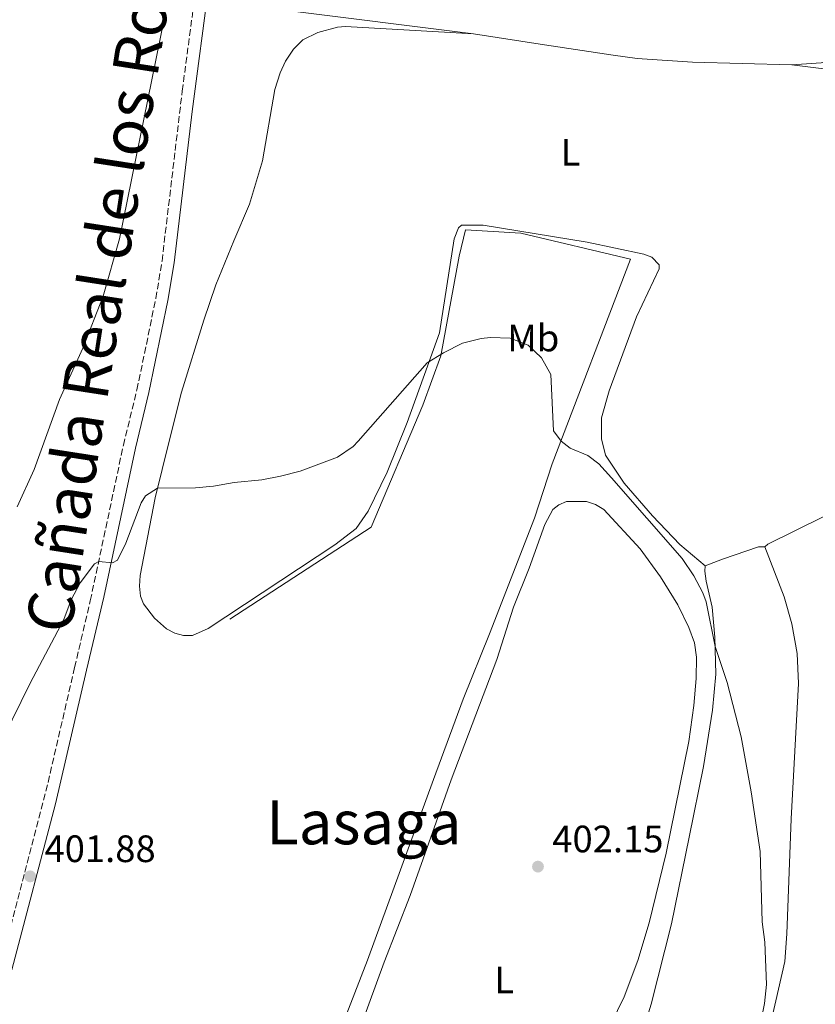
# Model space of a CAD drawing. Units: metres. Extents: x 631984 to 635456, y 4694980 to 4697358.
# Drawn here: x 633365 to 633574, y 4695503 to 4695761 of the extents above; entities that cross this region are included whole.
import ezdxf
from ezdxf.enums import TextEntityAlignment as Align

# ---------------------------------------------------------------- set-up
doc = ezdxf.new("R2010")
doc.units = ezdxf.units.M
doc.header["$MEASUREMENT"] = 0
doc.linetypes.add('DGN Style 3', pattern=[2.435890702152634, 1.739921930109024, -0.6959687720436097])
for name, color, linetype, lineweight in [('Acequia sin especificar', 4, 'Continuous', 0), ('Camino', 7, 'DGN Style 3', 0), ('Cota de punto acotado terreno', 7, 'Continuous', 0), ('Curva de nivel intermedia', 30, 'Continuous', 0), ('Estanque', 4, 'Continuous', 0), ('Etiqueta de uso rústico', 92, 'Continuous', 0), ('Línea de cambio de uso (parcela vista)', 92, 'Continuous', 0), ('Margen derecho', 7, 'Continuous', 0), ('Punto acotado terreno (símbolo)', 7, 'Continuous', 0), ('Texto de Cañada', 51, 'Continuous', 0), ('Texto de Área (paraje) menor', 7, 'Continuous', 0)]:
    doc.layers.add(name, color=color, linetype=linetype, lineweight=lineweight)
doc.styles.add('Style-Arial', font='arial.ttf')

# ---------------------------------------------------------------- blocks, each defined once
blk = doc.blocks.new('5PATER')
at = {"layer": 'Estanque', "linetype": 'Continuous', "lineweight": 0}
h = blk.add_hatch(color=51, dxfattribs=at)
edge = h.paths.add_edge_path()
edge.add_ellipse((0, 0), major_axis=(-0.1095731443231308, -0.1110710700762829), ratio=0.9994222409660317, start_angle=0, end_angle=360)

msp = doc.modelspace()

# ---------------------------------------------------------------- linework, layer by layer
at = {"layer": 'Acequia sin especificar', "color": 4, "linetype": 'Continuous', "lineweight": 0}
msp.add_polyline3d([(633420.3300000001, 4695603.58, 404.5), (633457.3700000001, 4695627.77, 404.6699999999983), (633470.9299999997, 4695659.779999999, 404.7799999999988), (633475.7000000002, 4695672.65, 404.9499999999971), (633480.4699999997, 4695698.859999999, 405.4799999999959), (633482.1399999997, 4695705.77, 405.5800000000018), (633496.6799999997, 4695704.880000001, 405.7599999999948), (633525.4100000003, 4695698.08, 406.2599999999948), (633504.8499999996, 4695644.350000001, 403.6300000000047), (633500.2199999997, 4695630.09, 403.570000000007), (633488.4000000004, 4695599.730000001, 402.5), (633481.5499999998, 4695582.619999999, 402.2299999999959), (633473.7699999996, 4695561.51, 402.2299999999959), (633456.4699999997, 4695514.140000001, 400.8800000000047), (633449.8200000003, 4695496.980000001, 400.3399999999965), (633431.7400000002, 4695447.220000001, 399.2599999999948), (633425.4199999999, 4695431.52, 399.1300000000047), (633422.9699999997, 4695426.82, 398.9900000000052), (633419.6699999999, 4695422.210000001, 398.9900000000052), (633414.3700000001, 4695416.16, 398.8600000000006), (633404.79, 4695406.140000001, 398.8600000000006), (633391.6799999997, 4695394.029999999, 398.4799999999959), (633379.79, 4695382.100000001, 397.8600000000006), (633361.5899999999, 4695360.850000001, 397.4600000000065)], dxfattribs=at)
at = {"layer": 'Camino', "color": 7, "linetype": 'DGN Style 3', "lineweight": 0}
msp.add_polyline3d([(633358.0199999993, 4695504.250000001, 400.8099999999977), (633372.6700000009, 4695560.780000002, 402.5200000000041), (633379.6400000001, 4695590.930000002, 403.6399999999995), (633383.7600000018, 4695608.450000001, 404.6300000000048), (633392.4200000009, 4695649.210000002, 406.0899999999966), (633395.9899999984, 4695663.77, 406.7599999999948), (633400.9400000013, 4695687.750000001, 407.0299999999989), (633402.5599999975, 4695697.559999999, 407.0299999999989), (633407.8599999994, 4695742.140000002, 407.5099999999948), (633411.6900000004, 4695771.010000004, 407.8399999999966), (633413.3500000011, 4695785.090000001, 407.7200000000012), (633415.1399999993, 4695800.399999999, 408.1100000000005), (633416.7100000007, 4695817.309999999, 408.2400000000054), (633420.9499999986, 4695842.160000001, 408.6499999999942), (633422.4799999996, 4695852.81, 408.7200000000012), (633426.2699999983, 4695882.830000003, 408.9199999999984), (633429.61, 4695913.370000003, 409.3300000000018), (633434.8899999993, 4695952.370000001, 409.4499999999972), (633438.7600000007, 4695990.710000002, 409.8600000000005), (633439.9200000007, 4696006.260000002, 409.8600000000005), (633440.7199999987, 4696010.250000001, 409.8600000000005), (633441.8200000006, 4696013.840000001, 409.9900000000054), (633442.3199999991, 4696018.130000001, 410.1300000000048), (633442.3000000013, 4696024.750000001, 410.1799999999931)], dxfattribs=at)
at = {"layer": 'Curva de nivel intermedia', "color": 30, "linetype": 'Continuous', "lineweight": 0, "elevation": 405.0000000000001, "flags": 128}
for points in [[(633381.1399999999, 4695613.119999998), (633384.8700000005, 4695618.16), (633385.9600000011, 4695618.75), (633389.6100000013, 4695618.399999999), (633390.8499999995, 4695619.05), (633393.0900000016, 4695623.519999998), (633397.0900000002, 4695634.090000001), (633398.2600000014, 4695635.930000001), (633401.4100000008, 4695637.949999998), (633411.3799999997, 4695638.08), (633416.0300000011, 4695638.489999999), (633421.5099999995, 4695639.430000001), (633428.7000000001, 4695640.140000002), (633433.6100000008, 4695641.119999998), (633438.7699999996, 4695642.42), (633448.5599999997, 4695646.109999999), (633452.6900000003, 4695648.939999999), (633454.0200000004, 4695650.26), (633472.1100000017, 4695670.819999999), (633476.3300000018, 4695673.499999999), (633481.380000001, 4695676.039999999), (633486.2600000005, 4695677.259999999), (633488.6800000012, 4695677.529999999), (633493.8900000014, 4695677.279999998), (633498.5700000018, 4695675.52), (633502.060000001, 4695672.189999999), (633504.4999999995, 4695667.789999999), (633505.2200000016, 4695652.989999999), (633507.250000001, 4695650.3), (633509.5700000012, 4695648.429999999), (633514.2200000003, 4695646.519999998), (633517.0900000003, 4695644.359999998), (633520.4400000009, 4695640.680000001), (633538.9200000013, 4695619.550000001), (633542.0300000005, 4695614.939999999), (633544.3500000006, 4695610.5), (633545.2100000011, 4695608.180000001), (633547.5800000004, 4695596.449999998), (633550.7300000021, 4695586.949999998), (633554.3799999999, 4695572.71), (633557.070000001, 4695558.310000001), (633559.4400000003, 4695542.649999999), (633559.940000001, 4695524.220000001), (633560.6200000005, 4695518.9), (633561.0600000008, 4695507.77), (633560.5600000002, 4695502.800000001), (633559.6200000015, 4695497.869999999)], [(633358.5800000003, 4695567.779999999), (633367.9800000014, 4695586.779999998), (633376.8000000014, 4695603.550000001), (633378.7500000005, 4695608.71), (633381.1399999999, 4695613.119999998)]]:
    msp.add_lwpolyline(points, dxfattribs=at)
at = {"layer": 'Línea de cambio de uso (parcela vista)', "color": 92, "linetype": 'Continuous', "lineweight": 0}
for points in [[(633566.5599999997, 4695790.16, 409.6100000000006), (633583.5199999996, 4695759.67, 409.5), (633584.7000000002, 4695755.779999999, 409.5), (633584.7199999997, 4695754.720000001, 409.5), (633584.4600000001, 4695753.529999999, 409.5), (633584.2699999996, 4695752.980000001, 409.4799999999959), (633583.6799999997, 4695752.25, 409.4799999999959), (633581.25, 4695750.890000001, 409.4799999999959), (633575.3700000001, 4695749.560000001, 409.4799999999959), (633567.7300000006, 4695749.029999999, 409.2100000000065)], [(633359.4199999999, 4695761.350000001, 406.9900000000052), (633386.6600000003, 4695776.59, 406.9900000000052), (633400.9199999999, 4695783.550000001, 406.9900000000052), (633403.4600000001, 4695783.710000001, 407.2599999999948), (633404.8600000005, 4695782.91, 407.2599999999948), (633405.4299999997, 4695781.16, 407.2599999999948), (633405.4600000001, 4695779.34, 407.2599999999948), (633405.3200000003, 4695776.699999999, 407.2599999999948), (633403.0300000003, 4695760.58, 406.9900000000052), (633391.3700000001, 4695703.4, 406.9900000000052), (633387.0899999999, 4695688.33, 406.9900000000052), (633381.8099999997, 4695674.66, 406.9900000000052), (633375.6600000003, 4695661.210000001, 406.9900000000052), (633369.0300000003, 4695642.84, 406.9900000000052), (633364.5899999999, 4695633.109999999, 406.9900000000052)], [(633484.2100000001, 4695757.180000001, 408.2400000000052), (633434.6399999997, 4695763.34, 407.8300000000018)], [(633545, 4695617.609999999, 405.3399999999965), (633538.3499999996, 4695623.16, 405.1199999999953), (633531.1399999997, 4695630.67, 405.1199999999953), (633523.7599999999, 4695639.300000001, 405.1199999999953), (633518.8600000005, 4695646.65, 405.1499999999942), (633517.8099999997, 4695650.92, 405.1699999999983), (633517.8300000001, 4695656.390000001, 405.7100000000065), (633519.8300000001, 4695663.49, 405.8500000000058), (633526.9699999997, 4695682.890000001, 405.8500000000058), (633532.9000000004, 4695695.5, 406.6600000000035), (633532.8899999997, 4695696.59, 406.6600000000035), (633531.0099999999, 4695698.539999999, 406.6600000000035), (633528.9400000004, 4695699.350000001, 406.3899999999995), (633514.0599999997, 4695702.5, 406.1199999999953), (633486.7999999998, 4695706.930000001, 405.5800000000018), (633481.0999999996, 4695706.99, 405.5800000000018), (633480.2999999998, 4695706.289999999, 405.5800000000018), (633479.1299999999, 4695703.380000001, 405.5800000000018), (633475.2999999998, 4695678.680000001, 405.3099999999977), (633472.2100000001, 4695670.01, 404.7700000000041), (633466.8300000001, 4695655.16, 404.7700000000041), (633461.6299999999, 4695642.15, 404.7700000000041), (633456.6200000001, 4695631.9, 404.7700000000041), (633453.4699999997, 4695627.350000001, 404.7700000000041), (633447.8600000005, 4695623.07, 404.7700000000041), (633414.6900000004, 4695601.119999999, 404.5), (633410.5099999999, 4695599.359999999, 404.5), (633408.2300000006, 4695599.300000001, 404.5), (633405.9100000003, 4695599.960000001, 404.5), (633403.7199999997, 4695601.060000001, 404.5), (633400.5599999997, 4695603.850000001, 404.5), (633397.7000000002, 4695607.600000001, 404.5), (633396.8899999997, 4695609.619999999, 404.5), (633396.6500000004, 4695612.300000001, 404.5), (633396.8200000003, 4695615.029999999, 404.5), (633400.79, 4695635.42, 404.7700000000041), (633404.4100000003, 4695650.279999999, 406.1199999999953), (633407.6699999999, 4695663.109999999, 406.1199999999953), (633413.5199999996, 4695682.02, 406.3899999999995), (633416.6900000004, 4695691.27, 406.6600000000035), (633421.4199999999, 4695702.880000001, 407.1900000000023), (633425.5099999999, 4695712.480000001, 407.1900000000023), (633428.8799999999, 4695723.84, 407.1900000000023), (633432.0999999996, 4695742.51, 407.4600000000065), (633433.5099999999, 4695746.960000001, 407.4600000000065), (633434.9500000002, 4695750.01, 407.4600000000065), (633437.0199999996, 4695753.17, 407.4600000000065), (633439.5, 4695755.539999999, 407.4600000000065), (633443.4100000003, 4695757.51, 407.4600000000065), (633448.5999999996, 4695758.880000001, 407.7299999999959), (633450.6500000004, 4695759.09, 407.7299999999959), (633484.2100000001, 4695757.180000001, 408.2400000000052)], [(633567.7300000006, 4695749.029999999, 409.2100000000065), (633541.6799999997, 4695749.76, 408.9400000000023), (633527.1100000005, 4695750.699999999, 408.6699999999983), (633520.8399999999, 4695751.52, 408.7700000000041), (633502.8499999996, 4695754.289999999, 408.2400000000052), (633484.2100000001, 4695757.180000001, 408.2400000000052)], [(633567.7300000006, 4695749.029999999, 409.2100000000065), (633578.8899999997, 4695747.609999999, 409.4700000000012), (633584.5499999998, 4695745.92, 409.4700000000012), (633588.25, 4695744.300000001, 409.4700000000012), (633590.8200000003, 4695742.130000001, 409.4700000000012), (633593.8200000003, 4695738.65, 409.7400000000052), (633596.8099999997, 4695732.119999999, 410.0099999999948), (633597.4600000001, 4695728.890000001, 410.2799999999988), (633597.79, 4695725.310000001, 410.2799999999988), (633597.1100000005, 4695720.32, 410.0099999999948)], [(633452.79, 4695491.630000001, 401.1399999999995), (633460.8200000003, 4695513.59, 401.5399999999936), (633467.6699999999, 4695531.100000001, 401.5399999999936), (633478.3499999996, 4695561.480000001, 401.9499999999971), (633490.3700000001, 4695593.060000001, 402.8899999999995), (633494.7400000002, 4695606.720000001, 403.2899999999936), (633498.8499999996, 4695616.939999999, 403.5599999999977), (633502.9800000006, 4695628.430000001, 403.8300000000018), (633505.0300000003, 4695632.359999999, 403.8300000000018), (633506.5899999999, 4695633.600000001, 403.8300000000018), (633508.6399999997, 4695634.439999999, 403.8300000000018), (633513.9000000004, 4695634.449999999, 403.8300000000018), (633516.2400000002, 4695633.689999999, 403.8300000000018), (633518.4400000004, 4695632.4, 403.8300000000018), (633527.9100000003, 4695622.060000001, 403.8300000000018), (633533.29, 4695614.74, 403.6999999999971), (633537.8200000003, 4695607.369999999, 403.6999999999971), (633540.7400000002, 4695601.430000001, 403.5599999999977), (633542.1799999997, 4695597.390000001, 403.5599999999977), (633542.7000000002, 4695593.640000001, 403.5599999999977), (633542.6600000003, 4695588.050000001, 403.5599999999977), (633542.0300000003, 4695580.939999999, 403.5599999999977), (633540.6699999999, 4695571.51, 403.6999999999971), (633534.79, 4695542.26, 403.0200000000041), (633530.3300000001, 4695523.980000001, 402.4900000000052), (633527.3200000003, 4695514.09, 402.4900000000052), (633523.7400000002, 4695504.560000001, 402.4900000000052), (633518.5300000003, 4695493.77, 402.3500000000058)], [(633560.5999999996, 4695622.550000001, 406.1399999999995), (633561.4100000003, 4695623.24, 406.5200000000041), (633576.0700000003, 4695630.560000001, 408.5099999999948), (633585.5899999999, 4695634.560000001, 409.2100000000065)], [(633520.4600000001, 4695383.82, 405.6100000000006), (633523.3499999996, 4695386, 405.6100000000006), (633526.5, 4695390.32, 405.6100000000006), (633537.0899999999, 4695409.130000001, 405.3399999999965), (633543.5700000003, 4695423.65, 405.3399999999965), (633547.2000000002, 4695433.050000001, 405.6100000000006), (633549.2599999999, 4695450.060000001, 405.6100000000006), (633549.7599999999, 4695455.91, 405.3399999999965), (633551.3399999999, 4695462.99, 405.3399999999965), (633562.5300000003, 4695499.300000001, 405.6100000000006), (633565.8600000005, 4695513.84, 405.6100000000006), (633566.4199999999, 4695521.029999999, 405.8800000000047), (633567.5700000003, 4695551.199999999, 405.8800000000047), (633569.4500000002, 4695586.77, 406.4100000000035), (633569.1100000005, 4695594.58, 406.4100000000035), (633567.7199999997, 4695602.41, 406.5500000000029), (633565.7300000006, 4695609.430000001, 406.5500000000029), (633560.5999999996, 4695622.550000001, 406.1399999999995)], [(633560.5999999996, 4695622.550000001, 406.1399999999995), (633559.0099999999, 4695622.59, 406.1399999999995), (633549.5499999998, 4695619.380000001, 405.3399999999965), (633545, 4695617.609999999, 405.3399999999965)], [(633545, 4695617.609999999, 405.3399999999965), (633544.8700000001, 4695616.220000001, 405.3399999999965), (633545.2300000006, 4695613.529999999, 405.3399999999965), (633546.7999999998, 4695606.779999999, 405.3399999999965), (633547.5099999999, 4695598.890000001, 405.070000000007), (633547.79, 4695589.180000001, 404.8000000000029), (633546.9400000004, 4695579.74, 404.8000000000029), (633544.5599999997, 4695564.949999999, 404.5299999999988), (633540.7699999996, 4695546.439999999, 403.9900000000052), (633536.1600000003, 4695523.720000001, 403.9900000000052), (633530.8399999999, 4695502.619999999, 403.179999999993), (633523.9699999997, 4695480.279999999, 403.179999999993)]]:
    msp.add_polyline3d(points, dxfattribs=at)
at = {"layer": 'Margen derecho', "color": 7, "linetype": 'Continuous', "lineweight": 0}
msp.add_polyline3d([(633363.1900000013, 4695511.649999999, 401.0299999999989), (633374.64, 4695555.160000003, 402.3600000000007), (633382.7800000005, 4695590.2, 403.6399999999995), (633387.2899999989, 4695609.380000001, 404.6999999999972), (633395.5700000003, 4695648.500000001, 406.0899999999966), (633399.1399999999, 4695663.059999999, 406.7599999999948), (633404.1099999987, 4695687.16, 407.0299999999989), (633405.7499999994, 4695697.109999999, 407.0299999999989), (633410.4400000009, 4695736.770000001, 407.4600000000065), (633414.8900000012, 4695770.610000002, 407.8399999999966)], dxfattribs=at)

# ---------------------------------------------------------------- block references
at = {"layer": 'Punto acotado terreno (símbolo)', "color": 7, "linetype": 'Continuous', "lineweight": 0, "xscale": 10, "yscale": 10, "zscale": 10}
for p in [(633501.1400000001, 4695538.690000003, 402.1499999999947), (633367.9899999981, 4695536.13, 401.8699999999953)]:
    msp.add_blockref('5PATER', p, dxfattribs=at)

# ---------------------------------------------------------------- texts
at = {"layer": 'Cota de punto acotado terreno', "color": 7, "linetype": 'Continuous', "lineweight": 0, "style": 'Style-Arial'}
for s, p in [('402.15', (633504.8900000012, 4695542.440000001, 402.1499999999942)), ('401.88', (633371.7399999994, 4695539.88, 401.8699999999953))]:
    msp.add_text(s, height=7.000000000000002, dxfattribs=at).set_placement(p)
at = {"layer": 'Etiqueta de uso rústico', "color": 92, "linetype": 'Continuous', "lineweight": 0, "style": 'Style-Arial'}
for s, p in [('L', (633509.6914203811, 4695726.070009999, 407.070000000007)), ('Mb', (633499.9002462412, 4695677.350010002, 405.0599999999977)), ('L', (633492.3014203793, 4695508.960009999, 401.9700000000012))]:
    msp.add_text(s, height=7.000000000000002, dxfattribs=at).set_placement(p, align=Align.MIDDLE_CENTER)
at = {"layer": 'Texto de Cañada', "color": 51, "linetype": 'Continuous', "lineweight": 0, "style": 'Style-Arial'}
msp.add_text('Cañada Real de los Roncaleses', height=12, rotation=81.16764, dxfattribs=at).set_placement((633378.5900000001, 4695599.429999999, 404.4600000000065))
at = {"layer": 'Texto de Área (paraje) menor', "color": 7, "linetype": 'Continuous', "lineweight": 0, "style": 'Style-Arial'}
msp.add_text('Lasaga', height=11.5, dxfattribs=at).set_placement((633455.5013846435, 4695550.290009998, 402.3600000000006), align=Align.MIDDLE_CENTER)

doc.saveas('drawing.dxf')
